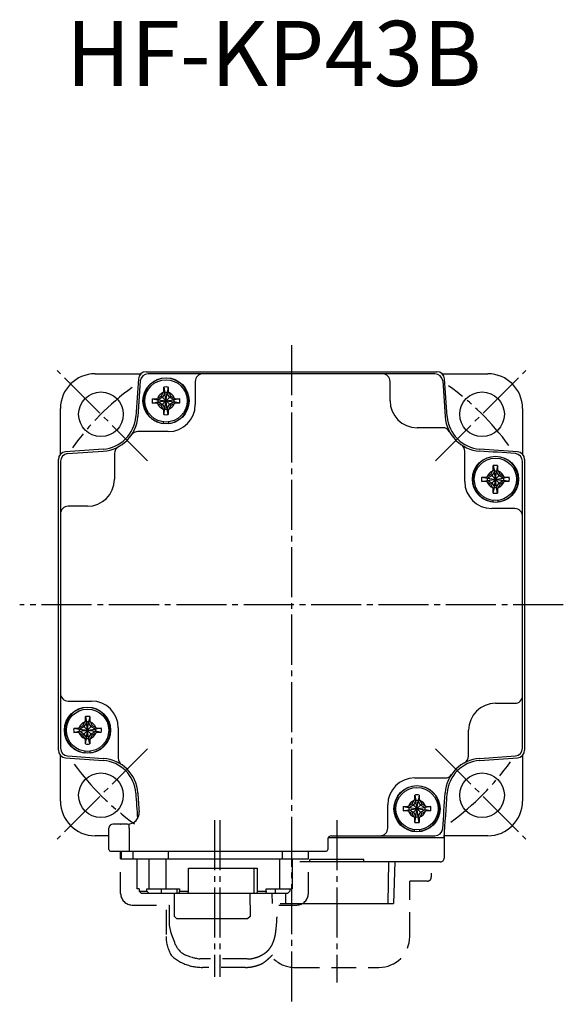
# Model space of a CAD drawing. Extents: x 25 to 388, y 111 to 239.
# Drawn here: x 25 to 96, y 111 to 239 of the extents above; entities that cross this region are included whole.
import ezdxf

# ---------------------------------------------------------------- set-up
doc = ezdxf.new("R2010")
doc.units = 0
doc.header["$LTSCALE"] = 0.5
doc.linetypes.add('CENTER', pattern=[17.5, 13, -1.5, 1.5, -1.5])
doc.linetypes.add('HIDDEN', pattern=[9.525, 6.35, -3.175])
doc.layers.get('0').update_dxf_attribs({"linetype": 'CONTINUOUS'})
doc.layers.add('CENTER', color=1, linetype='CENTER')
doc.layers.add('HIDDEN', color=6, linetype='HIDDEN')

msp = doc.modelspace()

# ---------------------------------------------------------------- linework, layer by layer
at = {"color": 5}
for p, q in [((34.705524, 192.72778), (40.646155, 192.72778)), ((41.324772, 192.993944), (79.086276, 192.993944)), ((78.839827, 192.72778), (41.571221, 192.72778)), ((79.764893, 192.72778), (85.705524, 192.72778)), ((40.574153, 191.804297), (40.246849, 187.167801)), ((43.629562, 190.434577), (43.629562, 190.994577)), ((43.629562, 190.994577), (43.769562, 190.287375)), ((44.189562, 190.994577), (44.049562, 190.287375)), ((44.189562, 190.994577), (44.189562, 190.434577)), ((47.705524, 191.72778), (47.705524, 188.72778)), ((73.005524, 189.22778), (73.005524, 191.72778)), ((79.836895, 191.804297), (80.164199, 187.167801)), ((42.131473, 189.496488), (42.838675, 189.356488)), ((42.131473, 189.496488), (42.691473, 189.496488)), ((42.691473, 189.496488), (43.286198, 189.839852)), ((42.691473, 189.496488), (42.894675, 189.356488)), ((42.838675, 189.356488), (44.98045, 189.076488)), ((42.838675, 189.076488), (44.98045, 189.356488)), ((42.894675, 189.356488), (42.838675, 189.356488)), ((43.449331, 189.676719), (42.894675, 189.356488)), ((42.894675, 189.356488), (44.92445, 189.076488)), ((42.894675, 189.076488), (44.92445, 189.356488)), ((43.286198, 189.839852), (43.629562, 190.434577)), ((43.286198, 188.593123), (44.532927, 189.839852)), ((44.532927, 188.593123), (43.286198, 189.839852)), ((43.769562, 190.231375), (43.449331, 189.676719)), ((43.629562, 190.434577), (43.769562, 190.231375)), ((43.769562, 188.1456), (44.049562, 190.287375)), ((43.769562, 190.287375), (43.769562, 190.231375)), ((44.049562, 188.1456), (43.769562, 190.287375)), ((43.769562, 188.2016), (44.049562, 190.231375)), ((44.049562, 188.2016), (43.769562, 190.231375)), ((44.189562, 190.434577), (44.049562, 190.231375)), ((44.049562, 190.231375), (44.049562, 190.287375)), ((44.369793, 189.676719), (44.049562, 190.231375)), ((44.189562, 190.434577), (44.532927, 189.839852)), ((44.92445, 189.356488), (44.369793, 189.676719)), ((44.532927, 189.839852), (45.127651, 189.496488)), ((45.127651, 189.496488), (44.92445, 189.356488)), ((44.98045, 189.356488), (44.92445, 189.356488)), ((45.687651, 189.496488), (44.98045, 189.356488)), ((45.127651, 189.496488), (45.687651, 189.496488)), ((30.205524, 182.287149), (30.205524, 188.22778)), ((42.131473, 188.936488), (42.838675, 189.076488)), ((42.691473, 188.936488), (42.131473, 188.936488)), ((42.691473, 188.936488), (42.894675, 189.076488)), ((43.286198, 188.593123), (42.691473, 188.936488)), ((42.838675, 189.076488), (42.894675, 189.076488)), ((42.894675, 189.076488), (43.449331, 188.756257)), ((43.629562, 187.998399), (43.286198, 188.593123)), ((43.449331, 188.756257), (43.769562, 188.2016)), ((43.629562, 187.998399), (43.769562, 188.2016)), ((43.629562, 187.438399), (43.769562, 188.1456)), ((43.769562, 188.2016), (43.769562, 188.1456)), ((44.049562, 188.2016), (44.369793, 188.756257)), ((44.189562, 187.998399), (44.049562, 188.2016)), ((44.049562, 188.1456), (44.049562, 188.2016)), ((44.189562, 187.438399), (44.049562, 188.1456)), ((44.532927, 188.593123), (44.189562, 187.998399)), ((44.369793, 188.756257), (44.92445, 189.076488)), ((45.127651, 188.936488), (44.532927, 188.593123)), ((45.127651, 188.936488), (44.92445, 189.076488)), ((44.92445, 189.076488), (44.98045, 189.076488)), ((45.687651, 188.936488), (44.98045, 189.076488)), ((45.687651, 188.936488), (45.127651, 188.936488)), ((90.205524, 188.22778), (90.205524, 182.287149)), ((43.629562, 187.438399), (43.629562, 187.998399)), ((44.189562, 187.998399), (44.189562, 187.438399)), ((43.559562, 186.491227), (43.559562, 186.287324)), ((44.259562, 186.287324), (44.259562, 186.491227)), ((79.846968, 185.72778), (76.505524, 185.72778)), ((44.205524, 185.22778), (40.261545, 185.22778)), ((29.93936, 143.847028), (29.93936, 181.608532)), ((31.129007, 182.359151), (35.765503, 182.686455)), ((37.205524, 182.369224), (37.205524, 179.02778)), ((82.705524, 178.72778), (82.705524, 182.671759)), ((90.471688, 181.608532), (90.471688, 143.847028)), ((30.205524, 181.362083), (30.205524, 144.093477)), ((86.414232, 180.241831), (86.414232, 180.801831)), ((86.414232, 180.801831), (86.554232, 180.094629)), ((86.974232, 180.801831), (86.834232, 180.094629)), ((86.974232, 180.801831), (86.974232, 180.241831)), ((90.205524, 144.093477), (90.205524, 181.362083)), ((84.916143, 179.303742), (85.476143, 179.303742)), ((84.916143, 179.303742), (85.623344, 179.163742)), ((85.476143, 179.303742), (86.070867, 179.647106)), ((85.476143, 179.303742), (85.679344, 179.163742)), ((85.679344, 179.163742), (85.623344, 179.163742)), ((85.623344, 178.883742), (87.765119, 179.163742)), ((85.623344, 179.163742), (87.765119, 178.883742)), ((86.234001, 179.483973), (85.679344, 179.163742)), ((85.679344, 178.883742), (87.709119, 179.163742)), ((85.679344, 179.163742), (87.709119, 178.883742)), ((86.070867, 179.647106), (86.414232, 180.241831)), ((86.070867, 178.400377), (87.317596, 179.647106)), ((87.317596, 178.400377), (86.070867, 179.647106)), ((86.554232, 180.038629), (86.234001, 179.483973)), ((86.414232, 180.241831), (86.554232, 180.038629)), ((86.554232, 180.094629), (86.554232, 180.038629)), ((86.554232, 177.952854), (86.834232, 180.094629)), ((86.834232, 177.952854), (86.554232, 180.094629)), ((86.554232, 178.008854), (86.834232, 180.038629)), ((86.834232, 178.008854), (86.554232, 180.038629)), ((86.974232, 180.241831), (86.834232, 180.038629)), ((86.834232, 180.038629), (86.834232, 180.094629)), ((87.154463, 179.483973), (86.834232, 180.038629)), ((86.974232, 180.241831), (87.317596, 179.647106)), ((87.709119, 179.163742), (87.154463, 179.483973)), ((87.317596, 179.647106), (87.912321, 179.303742)), ((87.912321, 179.303742), (87.709119, 179.163742)), ((87.765119, 179.163742), (87.709119, 179.163742)), ((88.472321, 179.303742), (87.765119, 179.163742)), ((87.912321, 179.303742), (88.472321, 179.303742)), ((84.916143, 178.743742), (85.623344, 178.883742)), ((85.476143, 178.743742), (84.916143, 178.743742)), ((85.476143, 178.743742), (85.679344, 178.883742)), ((86.070867, 178.400377), (85.476143, 178.743742)), ((85.623344, 178.883742), (85.679344, 178.883742)), ((85.679344, 178.883742), (86.234001, 178.563511)), ((86.414232, 177.805653), (86.070867, 178.400377)), ((86.234001, 178.563511), (86.554232, 178.008854)), ((86.414232, 177.805653), (86.554232, 178.008854)), ((86.414232, 177.245653), (86.554232, 177.952854)), ((86.414232, 177.245653), (86.414232, 177.805653)), ((86.554232, 178.008854), (86.554232, 177.952854)), ((86.834232, 178.008854), (87.154463, 178.563511)), ((86.834232, 177.952854), (86.834232, 178.008854)), ((86.974232, 177.805653), (86.834232, 178.008854)), ((86.974232, 177.245653), (86.834232, 177.952854)), ((87.317596, 178.400377), (86.974232, 177.805653)), ((86.974232, 177.805653), (86.974232, 177.245653)), ((87.154463, 178.563511), (87.709119, 178.883742)), ((87.912321, 178.743742), (87.317596, 178.400377)), ((87.709119, 178.883742), (87.765119, 178.883742)), ((87.912321, 178.743742), (87.709119, 178.883742)), ((88.472321, 178.743742), (87.765119, 178.883742)), ((88.472321, 178.743742), (87.912321, 178.743742)), ((33.705524, 175.52778), (31.205524, 175.52778)), ((89.205524, 175.22778), (86.205524, 175.22778)), ((86.344232, 176.298481), (86.344232, 176.094578)), ((87.044232, 176.094578), (87.044232, 176.298481)), ((31.205524, 150.22778), (34.205524, 150.22778)), ((86.705524, 149.92778), (89.205524, 149.92778)), ((33.093452, 147.055183), (33.436816, 147.649907)), ((33.576816, 147.446706), (33.256585, 146.892049)), ((33.436816, 148.209907), (33.576816, 147.502706)), ((33.436816, 147.649907), (33.436816, 148.209907)), ((33.436816, 147.649907), (33.576816, 147.446706)), ((33.576816, 147.502706), (33.576816, 147.446706)), ((33.856816, 145.360931), (33.576816, 147.502706)), ((33.576816, 145.360931), (33.856816, 147.502706)), ((33.856816, 145.416931), (33.576816, 147.446706)), ((33.576816, 145.416931), (33.856816, 147.446706)), ((33.996816, 148.209907), (33.856816, 147.502706)), ((33.996816, 147.649907), (33.856816, 147.446706)), ((33.856816, 147.446706), (33.856816, 147.502706)), ((34.177047, 146.892049), (33.856816, 147.446706)), ((33.996816, 148.209907), (33.996816, 147.649907)), ((33.996816, 147.649907), (34.340181, 147.055183)), ((31.938727, 146.711818), (32.645929, 146.571818)), ((31.938727, 146.711818), (32.498727, 146.711818)), ((31.938727, 146.151818), (32.645929, 146.291818)), ((32.498727, 146.151818), (31.938727, 146.151818)), ((32.498727, 146.711818), (33.093452, 147.055183)), ((32.498727, 146.711818), (32.701929, 146.571818)), ((32.498727, 146.151818), (32.701929, 146.291818)), ((33.093452, 145.808454), (32.498727, 146.151818)), ((32.645929, 146.571818), (34.787704, 146.291818)), ((32.645929, 146.291818), (34.787704, 146.571818)), ((32.701929, 146.571818), (32.645929, 146.571818)), ((32.645929, 146.291818), (32.701929, 146.291818)), ((33.256585, 146.892049), (32.701929, 146.571818)), ((32.701929, 146.571818), (34.731704, 146.291818)), ((32.701929, 146.291818), (34.731704, 146.571818)), ((32.701929, 146.291818), (33.256585, 145.971587)), ((34.340181, 145.808454), (33.093452, 147.055183)), ((33.093452, 145.808454), (34.340181, 147.055183)), ((33.436816, 145.213729), (33.093452, 145.808454)), ((33.256585, 145.971587), (33.576816, 145.416931)), ((33.856816, 145.416931), (34.177047, 145.971587)), ((34.340181, 145.808454), (33.996816, 145.213729)), ((34.731704, 146.571818), (34.177047, 146.892049)), ((34.177047, 145.971587), (34.731704, 146.291818)), ((34.340181, 147.055183), (34.934905, 146.711818)), ((34.934905, 146.151818), (34.340181, 145.808454)), ((34.934905, 146.711818), (34.731704, 146.571818)), ((34.787704, 146.571818), (34.731704, 146.571818)), ((34.934905, 146.151818), (34.731704, 146.291818)), ((34.731704, 146.291818), (34.787704, 146.291818)), ((35.494905, 146.711818), (34.787704, 146.571818)), ((35.494905, 146.151818), (34.787704, 146.291818)), ((34.934905, 146.711818), (35.494905, 146.711818)), ((35.494905, 146.151818), (34.934905, 146.151818)), ((37.705524, 146.72778), (37.705524, 142.783801)), ((83.205524, 143.086336), (83.205524, 146.42778)), ((33.436816, 145.213729), (33.576816, 145.416931)), ((33.436816, 144.653729), (33.576816, 145.360931)), ((33.436816, 144.653729), (33.436816, 145.213729)), ((33.576816, 145.416931), (33.576816, 145.360931)), ((33.996816, 145.213729), (33.856816, 145.416931)), ((33.856816, 145.360931), (33.856816, 145.416931)), ((33.996816, 144.653729), (33.856816, 145.360931)), ((33.996816, 145.213729), (33.996816, 144.653729)), ((33.366816, 143.706558), (33.366816, 143.502655)), ((34.066816, 143.502655), (34.066816, 143.706558)), ((30.205524, 137.22778), (30.205524, 143.168411)), ((84.645545, 142.769105), (89.282041, 143.096409)), ((90.205524, 143.168411), (90.205524, 137.22778)), ((76.205524, 140.22778), (80.149503, 140.22778)), ((75.283397, 136.519072), (75.878121, 136.862437)), ((75.878121, 136.862437), (76.221486, 137.457161)), ((77.12485, 135.615708), (75.878121, 136.862437)), ((75.878121, 135.615708), (77.12485, 136.862437)), ((76.361486, 137.25396), (76.041255, 136.699303)), ((76.221486, 138.017161), (76.361486, 137.30996)), ((76.221486, 137.457161), (76.221486, 138.017161)), ((76.221486, 137.457161), (76.361486, 137.25396)), ((76.641486, 135.168185), (76.361486, 137.30996)), ((76.361486, 137.30996), (76.361486, 137.25396)), ((76.361486, 135.168185), (76.641486, 137.30996)), ((76.641486, 135.224185), (76.361486, 137.25396)), ((76.361486, 135.224185), (76.641486, 137.25396)), ((76.781486, 138.017161), (76.641486, 137.30996)), ((76.781486, 137.457161), (76.641486, 137.25396)), ((76.641486, 137.25396), (76.641486, 137.30996)), ((76.961717, 136.699303), (76.641486, 137.25396)), ((76.781486, 138.017161), (76.781486, 137.457161)), ((76.781486, 137.457161), (77.12485, 136.862437)), ((77.12485, 136.862437), (77.719575, 136.519072)), ((72.705524, 133.72778), (72.705524, 136.72778)), ((74.723397, 136.519072), (75.283397, 136.519072)), ((74.723397, 136.519072), (75.430598, 136.379072)), ((74.723397, 135.959072), (75.430598, 136.099072)), ((75.283397, 135.959072), (74.723397, 135.959072)), ((75.283397, 136.519072), (75.486598, 136.379072)), ((75.283397, 135.959072), (75.486598, 136.099072)), ((75.878121, 135.615708), (75.283397, 135.959072)), ((75.430598, 136.099072), (77.572373, 136.379072)), ((75.486598, 136.379072), (75.430598, 136.379072)), ((75.430598, 136.379072), (77.572373, 136.099072)), ((75.430598, 136.099072), (75.486598, 136.099072)), ((76.041255, 136.699303), (75.486598, 136.379072)), ((75.486598, 136.099072), (77.516373, 136.379072)), ((75.486598, 136.379072), (77.516373, 136.099072)), ((75.486598, 136.099072), (76.041255, 135.778841)), ((76.221486, 135.020983), (75.878121, 135.615708)), ((76.041255, 135.778841), (76.361486, 135.224185)), ((76.641486, 135.224185), (76.961717, 135.778841)), ((77.12485, 135.615708), (76.781486, 135.020983)), ((77.516373, 136.379072), (76.961717, 136.699303)), ((76.961717, 135.778841), (77.516373, 136.099072)), ((77.719575, 135.959072), (77.12485, 135.615708)), ((77.719575, 136.519072), (77.516373, 136.379072)), ((77.572373, 136.379072), (77.516373, 136.379072)), ((77.516373, 136.099072), (77.572373, 136.099072)), ((77.719575, 135.959072), (77.516373, 136.099072)), ((78.279575, 136.519072), (77.572373, 136.379072)), ((78.279575, 135.959072), (77.572373, 136.099072)), ((77.719575, 136.519072), (78.279575, 136.519072)), ((78.279575, 135.959072), (77.719575, 135.959072)), ((76.221486, 135.020983), (76.361486, 135.224185)), ((76.221486, 134.460983), (76.361486, 135.168185)), ((76.221486, 134.460983), (76.221486, 135.020983)), ((76.361486, 135.224185), (76.361486, 135.168185)), ((76.781486, 135.020983), (76.641486, 135.224185)), ((76.641486, 135.168185), (76.641486, 135.224185)), ((76.781486, 134.460983), (76.641486, 135.168185)), ((76.781486, 135.020983), (76.781486, 134.460983)), ((36.505524, 130.92778), (36.505524, 133.72778)), ((38.916732, 134.22778), (37.005524, 134.22778)), ((39.136961, 133.729332), (39.110849, 134.228556)), ((39.136961, 133.729331), (39.136961, 130.72778)), ((76.151486, 133.513812), (76.151486, 133.309909)), ((76.851486, 133.309909), (76.851486, 133.513812)), ((36.505524, 132.72778), (34.705524, 132.72778)), ((64.905524, 132.22778), (64.905524, 130.92778)), ((80.010732, 132.461616), (64.963627, 132.461616)), ((65.405524, 132.72778), (78.839827, 132.72778)), ((80.028216, 132.684172), (80.028216, 129.82778)), ((85.705524, 132.72778), (80.031642, 132.72778)), ((36.705524, 130.72778), (64.705524, 130.72778)), ((38.015689, 129.72778), (38.015689, 130.72778)), ((38.064936, 130.72778), (38.064936, 129.72778)), ((39.62928, 129.72778), (39.62928, 130.72778)), ((44.205772, 130.72778), (44.205772, 129.72778)), ((59.021097, 129.72778), (59.021097, 130.72778)), ((62.395359, 129.72778), (62.395359, 130.72778)), ((38.015694, 129.72778), (62.395354, 129.72778)), ((40.115689, 129.72778), (40.115689, 125.82778)), ((40.139081, 129.72778), (40.139081, 125.82778)), ((41.703426, 125.82778), (41.703426, 129.72778)), ((43.877259, 129.72778), (43.877259, 125.82778)), ((58.692584, 125.82778), (58.692584, 129.72778)), ((60.295359, 129.72778), (60.295359, 125.82778)), ((79.528216, 129.32778), (61.295359, 129.32778)), ((69.605524, 129.62778), (62.605524, 129.62778)), ((62.605524, 129.35081), (62.605524, 129.62778)), ((69.605524, 129.35081), (62.605524, 129.35081)), ((69.605524, 129.35081), (69.605524, 129.62778)), ((72.776119, 123.92778), (72.846412, 129.32778)), ((73.633526, 129.32778), (73.463824, 123.92778)), ((46.840324, 128.52778), (55.729519, 128.52778)), ((46.840324, 125.52778), (46.840324, 128.52778)), ((55.36972, 125.22778), (55.36972, 128.52778)), ((55.729519, 128.52778), (55.729519, 125.52778)), ((40.420663, 125.82778), (40.115738, 125.82778)), ((40.420663, 125.82778), (40.420663, 125.52778)), ((40.71697, 125.22778), (40.420663, 125.52778)), ((40.420663, 125.52778), (41.421844, 125.52778)), ((41.421844, 125.82778), (45.655098, 125.82778)), ((41.421844, 125.52778), (41.421844, 125.82778)), ((41.71815, 125.22778), (41.421844, 125.52778)), ((43.298452, 125.82778), (43.298452, 125.22778)), ((45.357873, 125.22778), (45.357873, 125.82778)), ((45.608168, 125.22778), (45.655098, 125.52778)), ((45.655098, 125.82778), (45.655098, 125.52778)), ((45.655098, 125.52778), (46.840324, 125.52778)), ((46.793394, 125.22778), (46.840324, 125.52778)), ((55.729519, 125.52778), (55.682589, 125.22778)), ((55.729519, 125.52778), (56.914745, 125.52778)), ((56.914745, 125.52778), (56.867815, 125.22778)), ((56.914745, 125.82778), (60.29531, 125.82778)), ((56.914745, 125.52778), (56.914745, 125.82778)), ((58.113777, 125.22778), (58.113777, 125.82778)), ((59.990385, 125.52778), (59.694078, 125.22778)), ((59.990385, 125.82778), (59.990385, 125.52778)), ((56.867815, 125.22778), (40.71697, 125.22778)), ((44.996162, 122.22778), (44.996162, 125.22778)), ((54.813795, 125.22778), (54.821436, 122.22778)), ((59.694078, 125.22778), (56.939214, 125.22778)), ((57.747224, 123.92778), (57.70637, 125.22778)), ((59.418006, 125.22778), (59.434929, 123.92778)), ((58.747224, 123.92778), (73.463824, 123.92778)), ((45.316882, 121.92778), (44.996162, 122.22778)), ((54.500716, 121.92778), (45.316882, 121.92778)), ((54.821436, 122.22778), (54.500716, 121.92778))]:
    msp.add_line(p, q, dxfattribs=at)
msp.add_lwpolyline([(37.996467, 134.223502), (38.028628, 134.226709), (38.060926, 134.22778)], dxfattribs=at)
for centre, radius in [((43.909562, 189.216488), 3), ((43.909562, 189.216488), 2.75), ((35.456787, 187.476517), 2.9), ((84.954261, 187.476517), 2.9), ((86.694232, 179.023742), 3), ((86.694232, 179.023742), 2.75), ((33.716816, 146.431818), 3), ((33.716816, 146.431818), 2.75), ((35.456787, 137.979043), 2.9), ((84.954261, 137.979043), 2.9), ((76.501486, 136.239072), 3), ((76.501486, 136.239072), 2.75)]:
    msp.add_circle(centre, radius, dxfattribs=at)
for centre, radius, start, end in [((34.705524, 188.22778), 4.5, 90, 180), ((419.460094, 162.72778), 380.266164, 175.574357, 176.312428), ((41.325999, 191.992628), 1.001317, 90.070227, 175.504129), ((41.571221, 191.72778), 1, 90, 175.611601), ((43.909562, 189.216488), 2.95, 276.813854, 263.186146), ((48.705524, 191.72778), 1, 90, 180), ((72.005524, 191.72778), 1, 0, 90), ((78.839827, 191.72778), 1, 4.388399, 90), ((79.085049, 191.992628), 1.001317, 4.495871, 89.929773), ((-299.049046, 162.72778), 380.266164, 3.687572, 4.425643), ((85.705524, 188.22778), 4.5, 0, 90), ((43.909562, 189.216488), 1.8, 81.050982, 98.949018), ((43.909562, 189.216488), 1.8, 171.050982, 188.949018), ((43.909562, 189.216488), 1.08, 172.551809, 187.448191), ((43.909562, 189.216488), 1.127721, 109.033269, 160.966731), ((43.909562, 189.216488), 1.08, 82.551809, 97.448191), ((43.909562, 189.216488), 1.127721, 19.033269, 70.966731), ((43.909562, 189.216488), 1.08, 352.551809, 7.448191), ((43.909562, 189.216488), 1.8, 351.050982, 8.949018), ((43.909562, 189.216488), 1.127721, 199.033269, 250.966731), ((43.909562, 189.216488), 1.08, 262.551809, 277.448191), ((44.205524, 188.72778), 3.5, 270, 0), ((43.909562, 189.216488), 1.127721, 289.033269, 340.966731), ((76.505524, 189.22778), 3.5, 180, 270), ((35.456787, 187.476517), 4.533836, 273.687572, 356.312428), ((35.456787, 187.476517), 4.8, 273.687572, 356.312428), ((43.909562, 189.216488), 1.8, 261.050982, 278.949018), ((84.954261, 187.476517), 4.8, 183.687572, 266.312428), ((84.954261, 187.476517), 4.533836, 183.687572, 266.312428), ((79.846968, 184.72778), 1, 28.28907, 90), ((40.261545, 184.22778), 1, 90, 145.93541), ((60.205524, -196.52679), 380.266164, 93.687572, 94.425643), ((38.205524, 182.369224), 1, 118.28907, 180), ((81.705524, 182.671759), 1, 0, 55.93541), ((60.205524, -196.52679), 380.266164, 85.574357, 86.312428), ((30.940676, 181.607305), 1.001317, 94.495871, 179.929773), ((31.205524, 181.362083), 1, 94.388399, 180), ((86.694232, 179.023742), 2.95, 276.813854, 263.186146), ((60.205524, -196.52679), 380, 85.611601, 86.312428), ((89.205524, 181.362083), 1, 0, 85.611601), ((89.470372, 181.607305), 1.001317, 0.070227, 85.504129), ((86.694232, 179.023742), 1.8, 81.050982, 98.949018), ((86.694232, 179.023742), 1.8, 171.050982, 188.949018), ((86.694232, 179.023742), 1.08, 172.551809, 187.448191), ((86.694232, 179.023742), 1.127721, 109.033269, 160.966731), ((86.694232, 179.023742), 1.08, 82.551809, 97.448191), ((86.694232, 179.023742), 1.127721, 19.033269, 70.966731), ((86.694232, 179.023742), 1.08, 352.551809, 7.448191), ((86.694232, 179.023742), 1.8, 351.050982, 8.949018), ((33.705524, 179.02778), 3.5, 270, 0), ((86.205524, 178.72778), 3.5, 180, 270), ((86.694232, 179.023742), 1.127721, 199.033269, 250.966731), ((86.694232, 179.023742), 1.08, 262.551809, 277.448191), ((86.694232, 179.023742), 1.127721, 289.033269, 340.966731), ((86.694232, 179.023742), 1.8, 261.050982, 278.949018), ((31.205524, 174.52778), 1, 90, 180), ((89.205524, 174.22778), 1, 0, 90), ((31.205524, 151.22778), 1, 180, 270), ((89.205524, 150.92778), 1, 270, 0), ((34.205524, 146.72778), 3.5, 0, 90), ((86.705524, 146.42778), 3.5, 90, 180), ((33.716816, 146.431818), 2.95, 276.813854, 263.186146), ((33.716816, 146.431818), 1.127721, 109.033269, 160.966731), ((33.716816, 146.431818), 1.8, 81.050982, 98.949018), ((33.716816, 146.431818), 1.08, 82.551809, 97.448191), ((33.716816, 146.431818), 1.127721, 19.033269, 70.966731), ((33.716816, 146.431818), 1.8, 171.050982, 188.949018), ((33.716816, 146.431818), 1.08, 172.551809, 187.448191), ((33.716816, 146.431818), 1.127721, 199.033269, 250.966731), ((33.716816, 146.431818), 1.127721, 289.033269, 340.966731), ((33.716816, 146.431818), 1.08, 352.551809, 7.448191), ((33.716816, 146.431818), 1.8, 351.050982, 8.949018), ((33.716816, 146.431818), 1.8, 261.050982, 278.949018), ((33.716816, 146.431818), 1.08, 262.551809, 277.448191), ((30.940676, 143.848255), 1.001317, 180.070227, 265.504129), ((31.205524, 144.093477), 1, 180, 265.611601), ((89.205524, 144.093477), 1, 274.388399, 0), ((89.470372, 143.848255), 1.001317, 274.495871, 359.929773), ((60.205524, 521.98235), 380.266164, 265.574357, 266.312428), ((60.205524, 521.98235), 380, 265.611601, 266.312428), ((35.456787, 137.979043), 4.533836, 3.687572, 86.312428), ((35.456787, 137.979043), 4.8, 3.687572, 86.312428), ((38.705524, 142.783801), 1, 180, 235.93541), ((84.954261, 137.979043), 4.8, 93.687572, 176.312428), ((84.954261, 137.979043), 4.533836, 93.687572, 176.312428), ((82.205524, 143.086336), 1, 298.28907, 0), ((60.205524, 521.98235), 380.266164, 273.687572, 274.425643), ((76.205524, 136.72778), 3.5, 90, 180), ((80.149503, 141.22778), 1, 270, 325.93541), ((419.460094, 162.72778), 380.266164, 183.687572, 184.186722), ((419.460094, 162.72778), 380, 183.687572, 184.058402), ((76.501486, 136.239072), 2.95, 276.813854, 263.186146), ((-299.049046, 162.72778), 380, 355.611601, 356.312428), ((-299.049046, 162.72778), 380.266164, 355.434883, 356.312428), ((34.705524, 137.22778), 4.5, 180, 270), ((76.501486, 136.239072), 1.127721, 109.033269, 160.966731), ((76.501486, 136.239072), 1.8, 81.050982, 98.949018), ((76.501486, 136.239072), 1.08, 82.551809, 97.448191), ((76.501486, 136.239072), 1.127721, 19.033269, 70.966731), ((85.705524, 137.22778), 4.5, 270, 0), ((38.916732, 135.72778), 1.5, 270, 4.058402), ((76.501486, 136.239072), 1.8, 171.050982, 188.949018), ((76.501486, 136.239072), 1.08, 172.551809, 187.448191), ((76.501486, 136.239072), 1.127721, 199.033269, 250.966731), ((76.501486, 136.239072), 1.127721, 289.033269, 340.966731), ((76.501486, 136.239072), 1.08, 352.551809, 7.448191), ((76.501486, 136.239072), 1.8, 351.050982, 8.949018), ((76.501486, 136.239072), 1.8, 261.050982, 278.949018), ((76.501486, 136.239072), 1.08, 262.551809, 277.448191), ((37.005524, 133.72778), 0.5, 90, 180), ((71.705524, 133.72778), 1, 270, 0), ((78.839827, 133.72778), 1, 270, 355.611601), ((65.405524, 132.22778), 0.5, 90, 180), ((36.705524, 130.92778), 0.2, 180, 270), ((64.705524, 130.92778), 0.2, 270, 0), ((79.528832, 129.827164), 0.499384, 269.929304, 0.070696)]:
    msp.add_arc(centre, radius, start, end, dxfattribs=at)
at = {"layer": 'CENTER'}
for p, q in [((60.205524, 196.445472), (60.205524, 110.832274)), ((41.503042, 181.430262), (29.761931, 193.171373)), ((78.908006, 181.430262), (90.649117, 193.171373)), ((95.502213, 162.72778), (24.908835, 162.72778)), ((41.503042, 144.025298), (29.761931, 132.284187)), ((78.908006, 144.025298), (90.649117, 132.284187)), ((50.205524, 134.740308), (50.205524, 114.381864)), ((50.905524, 134.740308), (50.905524, 114.381864)), ((66.105524, 134.740308), (66.105524, 113.672229))]:
    msp.add_line(p, q, dxfattribs=at)
for start, end in [(126.254023, 144.381034), (36.254023, 54.381034), (216.254023, 234.381034), (306.254023, 324.381034)]:
    msp.add_arc((60.205524, 162.72778), 35, start, end, dxfattribs=at)
at = {"layer": 'HIDDEN'}
for p, q in [((38.015689, 125.231005), (38.015689, 127.981005)), ((62.395359, 125.231005), (62.395359, 127.981005)), ((75.555524, 119.62778), (75.555524, 126.82778)), ((77.855524, 126.82778), (75.555524, 126.82778)), ((78.355524, 127.87778), (78.355524, 127.32778)), ((39.515651, 123.731005), (44.300063, 123.731005)), ((43.915181, 123.095598), (43.915181, 119.62778)), ((44.300063, 123.731005), (44.300063, 121.11938)), ((58.547986, 123.724648), (60.895397, 123.731005)), ((54.440616, 116.731005), (48.31692, 116.731006)), ((54.228841, 115.62778), (48.639261, 115.62778)), ((60.655524, 115.62778), (71.555524, 115.62778))]:
    msp.add_line(p, q, dxfattribs=at)
for points in [[(54.4701, 116.733, 0.024072), (54.935433, 116.755644, 0.041503), (55.2016, 116.804, 0.012444), (55.785732, 116.976762, 0.025084), (56.0684, 117.084, 0.036313), (56.558088, 117.342279, 0.039652), (56.9657, 117.644, 0.027757), (57.217369, 117.889001, 0.029634), (57.4253, 118.144, 0.037602), (57.689448, 118.57517, 0.03711), (57.8891, 119.047, 0.019819), (58.054087, 119.607073, 0.026862), (58.1368, 120.03, 0.008885), (58.180563, 120.387952, 0.002906), (58.2885, 121.485, 0.010056), (58.304015, 121.699675, 0.004279), (58.326, 122.205)], [(54.2468, 115.629, 0.020391), (54.740832, 115.649609, 0.034121), (55.0332, 115.694, 0.006198), (55.580475, 115.822888, 0.016694), (55.7813, 115.88, 0.030231), (56.252688, 116.063323, 0.039142), (56.5939, 116.254, 0.024061), (56.791109, 116.399592, 0.008181), (57.342, 116.864, 0.018516), (57.478293, 116.991944, 0.009639), (57.7258, 117.252)]]:
    msp.add_lwpolyline(points, format="xyb", dxfattribs=at)
at = {"layer": 'HIDDEN', "linetype": 'CONTINUOUS'}
for points in [[(44.300063, 121.11938, 0.014763), (44.498895, 120.280958, 0.023492), (44.6638, 119.765, 0.003006), (44.991584, 118.900295, 0.014622), (45.0652, 118.725, 0.025865), (45.281825, 118.307426, 0.029712), (45.5096, 117.967, 0.03014), (45.695893, 117.749974, 0.031373), (45.8991, 117.565, 0.033549), (46.168382, 117.377328, 0.033282), (46.4626, 117.226, 0.02108), (46.617502, 117.166567, 0.004755), (47.3166, 116.939, 0.025048), (47.699946, 116.83903, 0.015837), (48.3169, 116.731)], [(43.9152, 119.628, 0.021854), (43.93843, 119.101393, 0.040262), (43.9864, 118.819, 0.008496), (44.163514, 118.168261, 0.01766), (44.265, 117.86, 0.025666), (44.436344, 117.459962, 0.04172), (44.574, 117.23, 0.06133), (44.782574, 117.003985, 0.031634), (45.2596, 116.649, 0.017876), (45.806863, 116.320389, 0.025031), (46.2165, 116.12, 0.021822), (46.808988, 115.896125, 0.031151), (47.2385, 115.784, 0.012674), (47.510185, 115.738, 0.00545), (48.1454, 115.654, 0.016885), (48.301522, 115.640413, 0.007828), (48.639261, 115.62778)]]:
    msp.add_lwpolyline(points, format="xyb", dxfattribs=at)
at = {"layer": 'HIDDEN'}
for centre, radius, start, end in [((77.855524, 127.32778), 0.5, 270, 0), ((39.515689, 125.231005), 1.5, 180, 270), ((60.895359, 125.231005), 1.5, 270, 0), ((71.555524, 119.62778), 4, 270, 0), ((60.655524, 119.62778), 4, 226.903739, 270)]:
    msp.add_arc(centre, radius, start, end, dxfattribs=at)

# ---------------------------------------------------------------- texts
at = {"color": 7, "linetype": 'CONTINUOUS'}
msp.add_text('HF-KP43B', height=8.466667, dxfattribs=at).set_placement((30.91406, 230.10834))

doc.saveas('drawing.dxf')
